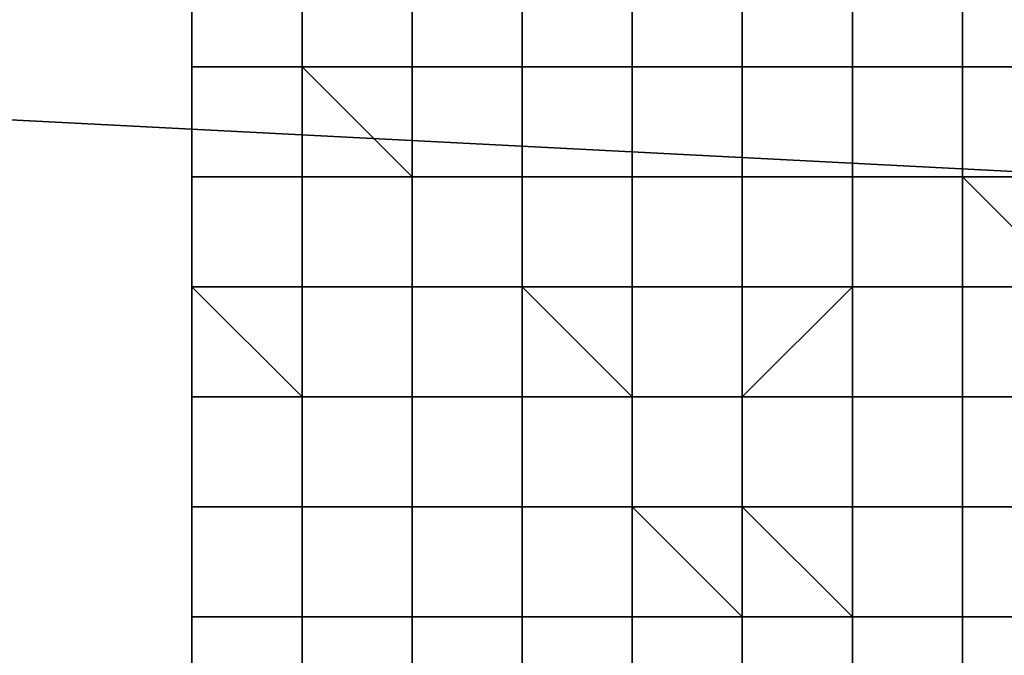
# Model space of a CAD drawing. Extents: x 0 to 0.533, y -0.181 to 0.182.
# Drawn here: x 0.102 to 0.103, y -0.163 to -0.162 of the extents above; entities that cross this region are included whole.
import ezdxf

# ---------------------------------------------------------------- set-up
doc = ezdxf.new("R2010")
doc.units = 0
doc.layers.add('COVER_1', color=7, linetype='CONTINUOUS')
doc.layers.add('PORCELAIN_1', color=7, linetype='CONTINUOUS')

msp = doc.modelspace()

# ---------------------------------------------------------------- linework, layer by layer
at = {"layer": 'COVER_1'}
for points in [[(0.1049, -0.1622, 0.4606), (0.1027, -0.1621, 0.4607), (0.1028, -0.1591, 0.4608), (0.1049, -0.1592, 0.4607)], [(0.1036, -0.1614, 0.4251), (0.1015, -0.1614, 0.4247), (0.1005, -0.1651, 0.4246), (0.1037, -0.1645, 0.425)], [(0.1006, -0.1646, 0.4607), (0.1007, -0.162, 0.4608), (0.1027, -0.1621, 0.4607), (0.1027, -0.1647, 0.4606)], [(0.1022, -0.1621, 0.4323), (0.1022, -0.1621, 0.4322), (0.1022, -0.1622, 0.4322), (0.1022, -0.1622, 0.4323)], [(0.1022, -0.1621, 0.4321), (0.1022, -0.1622, 0.4321), (0.1022, -0.1622, 0.4322), (0.1022, -0.1621, 0.4322)], [(0.1022, -0.1622, 0.4322), (0.1022, -0.1622, 0.4322), (0.1022, -0.1621, 0.4322)], [(0.1022, -0.1621, 0.4321), (0.1022, -0.1621, 0.4321), (0.1022, -0.1622, 0.4321)], [(0.1022, -0.1622, 0.4321), (0.1022, -0.1621, 0.4321), (0.1023, -0.1621, 0.432), (0.1023, -0.1622, 0.432)], [(0.1023, -0.1621, 0.432), (0.1023, -0.1621, 0.432), (0.1023, -0.1622, 0.432)], [(0.1024, -0.1621, 0.4318), (0.1024, -0.1622, 0.4318), (0.1023, -0.1622, 0.4319), (0.1023, -0.1621, 0.4319)], [(0.1023, -0.1622, 0.4319), (0.1023, -0.1622, 0.4319), (0.1023, -0.1621, 0.4319)], [(0.1023, -0.1622, 0.432), (0.1023, -0.1621, 0.432), (0.1023, -0.1621, 0.4319), (0.1023, -0.1622, 0.4319)], [(0.1024, -0.1621, 0.4318), (0.1025, -0.1621, 0.4317), (0.1025, -0.1622, 0.4317), (0.1024, -0.1622, 0.4318)], [(0.1024, -0.1622, 0.4318), (0.1024, -0.1621, 0.4318), (0.1024, -0.1621, 0.4318), (0.1024, -0.1622, 0.4318)], [(0.1025, -0.1621, 0.4317), (0.1025, -0.1622, 0.4317), (0.1025, -0.1622, 0.4317), (0.1025, -0.1621, 0.4317)], [(0.1025, -0.1622, 0.4317), (0.1025, -0.1622, 0.4317), (0.1025, -0.1621, 0.4317)], [(0.1025, -0.1621, 0.4317), (0.1026, -0.1621, 0.4316), (0.1026, -0.1622, 0.4316), (0.1025, -0.1622, 0.4317)], [(0.1026, -0.1621, 0.4316), (0.1027, -0.1621, 0.4316), (0.1027, -0.1622, 0.4316), (0.1026, -0.1622, 0.4316)], [(0.1026, -0.1622, 0.4316), (0.1026, -0.1621, 0.4316), (0.1026, -0.1621, 0.4316), (0.1026, -0.1622, 0.4316)], [(0.1028, -0.1622, 0.4315), (0.1027, -0.1622, 0.4316), (0.1027, -0.1621, 0.4316), (0.1028, -0.1621, 0.4315)], [(0.1027, -0.1622, 0.4316), (0.1027, -0.1621, 0.4316), (0.1027, -0.1621, 0.4316), (0.1027, -0.1622, 0.4316)], [(0.1027, -0.1621, 0.4607), (0.1049, -0.1622, 0.4606), (0.1049, -0.1648, 0.4604), (0.1027, -0.1647, 0.4606)], [(0.1028, -0.1621, 0.4315), (0.1028, -0.1622, 0.4315), (0.1028, -0.1622, 0.4315), (0.1028, -0.1621, 0.4315)], [(0.1028, -0.1622, 0.4315), (0.1028, -0.1621, 0.4315), (0.1029, -0.1621, 0.4315), (0.1029, -0.1622, 0.4315)], [(0.1029, -0.1621, 0.4315), (0.1029, -0.1621, 0.4315), (0.1029, -0.1622, 0.4315)], [(0.103, -0.1622, 0.4315), (0.1029, -0.1622, 0.4315), (0.1029, -0.1621, 0.4315), (0.103, -0.1621, 0.4315)], [(0.1022, -0.1622, 0.4323), (0.1022, -0.1622, 0.4322), (0.1022, -0.1623, 0.4322), (0.1022, -0.1623, 0.4323)], [(0.1022, -0.1622, 0.4323), (0.1022, -0.1622, 0.4322), (0.1022, -0.1622, 0.4322), (0.1022, -0.1622, 0.4323)], [(0.1022, -0.1622, 0.4321), (0.1022, -0.1622, 0.4321), (0.1022, -0.1622, 0.4321)], [(0.1022, -0.1622, 0.4321), (0.1022, -0.1622, 0.4322), (0.1022, -0.1622, 0.4322), (0.1022, -0.1622, 0.4321)], [(0.1022, -0.1622, 0.4321), (0.1022, -0.1623, 0.4321), (0.1022, -0.1623, 0.4322), (0.1022, -0.1622, 0.4322)], [(0.1022, -0.1622, 0.4322), (0.1022, -0.1622, 0.4322), (0.1022, -0.1622, 0.4322)], [(0.1022, -0.1623, 0.4322), (0.1022, -0.1623, 0.4322), (0.1022, -0.1622, 0.4322)], [(0.1022, -0.1622, 0.4321), (0.1022, -0.1622, 0.4321), (0.1022, -0.1623, 0.4321)], [(0.1022, -0.1623, 0.4321), (0.1022, -0.1622, 0.4321), (0.1023, -0.1622, 0.432), (0.1023, -0.1623, 0.432)], [(0.1022, -0.1622, 0.4321), (0.1022, -0.1622, 0.4321), (0.1023, -0.1622, 0.432)], [(0.1023, -0.1622, 0.432), (0.1023, -0.1622, 0.432), (0.1023, -0.1623, 0.432)], [(0.1023, -0.1622, 0.432), (0.1023, -0.1622, 0.432), (0.1023, -0.1622, 0.432)], [(0.1023, -0.1622, 0.4319), (0.1023, -0.1622, 0.4319), (0.1023, -0.1622, 0.4319)], [(0.1023, -0.1622, 0.4319), (0.1023, -0.1622, 0.432), (0.1023, -0.1622, 0.432), (0.1023, -0.1622, 0.4319)], [(0.1024, -0.1622, 0.4318), (0.1024, -0.1623, 0.4318), (0.1024, -0.1623, 0.4319), (0.1023, -0.1622, 0.4319)], [(0.1023, -0.1622, 0.4319), (0.1024, -0.1622, 0.4318), (0.1024, -0.1622, 0.4318), (0.1023, -0.1622, 0.4319)], [(0.1024, -0.1623, 0.4319), (0.1023, -0.1623, 0.4319), (0.1023, -0.1622, 0.4319)], [(0.1023, -0.1623, 0.432), (0.1023, -0.1622, 0.432), (0.1023, -0.1622, 0.4319), (0.1023, -0.1623, 0.4319)], [(0.1024, -0.1622, 0.4318), (0.1025, -0.1622, 0.4318), (0.1025, -0.1623, 0.4318), (0.1024, -0.1623, 0.4318)], [(0.1024, -0.1623, 0.4318), (0.1024, -0.1622, 0.4318), (0.1024, -0.1622, 0.4318), (0.1024, -0.1623, 0.4318)], [(0.1024, -0.1622, 0.4318), (0.1025, -0.1622, 0.4317), (0.1025, -0.1622, 0.4318), (0.1024, -0.1622, 0.4318)], [(0.1024, -0.1622, 0.4318), (0.1024, -0.1622, 0.4318), (0.1024, -0.1622, 0.4318)], [(0.1026, -0.1622, 0.4316), (0.1026, -0.1622, 0.4316), (0.1025, -0.1622, 0.4317)], [(0.1025, -0.1622, 0.4317), (0.1025, -0.1622, 0.4317), (0.1025, -0.1622, 0.4317)], [(0.1025, -0.1622, 0.4317), (0.1025, -0.1623, 0.4317), (0.1025, -0.1623, 0.4317), (0.1025, -0.1622, 0.4317)], [(0.1025, -0.1622, 0.4318), (0.1025, -0.1622, 0.4317), (0.1025, -0.1622, 0.4317)], [(0.1025, -0.1623, 0.4317), (0.1025, -0.1623, 0.4318), (0.1025, -0.1622, 0.4318), (0.1025, -0.1622, 0.4317)], [(0.1025, -0.1622, 0.4317), (0.1026, -0.1622, 0.4316), (0.1026, -0.1623, 0.4316), (0.1025, -0.1623, 0.4317)], [(0.1026, -0.1622, 0.4316), (0.1027, -0.1622, 0.4316), (0.1027, -0.1623, 0.4316), (0.1026, -0.1623, 0.4316)], [(0.1026, -0.1623, 0.4316), (0.1026, -0.1622, 0.4316), (0.1026, -0.1622, 0.4316), (0.1026, -0.1623, 0.4316)], [(0.1026, -0.1622, 0.4316), (0.1027, -0.1622, 0.4316), (0.1027, -0.1622, 0.4316), (0.1026, -0.1622, 0.4316)], [(0.1026, -0.1622, 0.4316), (0.1026, -0.1622, 0.4316), (0.1026, -0.1622, 0.4316)], [(0.1028, -0.1622, 0.4315), (0.1028, -0.1622, 0.4315), (0.1027, -0.1622, 0.4316)], [(0.1027, -0.1622, 0.4316), (0.1027, -0.1622, 0.4316), (0.1027, -0.1622, 0.4316)], [(0.1028, -0.1623, 0.4315), (0.1027, -0.1623, 0.4316), (0.1027, -0.1622, 0.4316), (0.1028, -0.1622, 0.4315)], [(0.1027, -0.1623, 0.4316), (0.1027, -0.1622, 0.4316), (0.1027, -0.1622, 0.4316), (0.1027, -0.1623, 0.4316)], [(0.1028, -0.1622, 0.4315), (0.1028, -0.1623, 0.4315), (0.1028, -0.1623, 0.4315), (0.1028, -0.1622, 0.4315)], [(0.1028, -0.1622, 0.4315), (0.1028, -0.1622, 0.4315), (0.1028, -0.1622, 0.4315)], [(0.1028, -0.1623, 0.4315), (0.1028, -0.1622, 0.4315), (0.1029, -0.1622, 0.4315), (0.1029, -0.1623, 0.4315)], [(0.1028, -0.1622, 0.4315), (0.1028, -0.1622, 0.4315), (0.1029, -0.1622, 0.4315)], [(0.1029, -0.1622, 0.4315), (0.1029, -0.1622, 0.4315), (0.1029, -0.1623, 0.4315)], [(0.1029, -0.1622, 0.4315), (0.1029, -0.1622, 0.4315), (0.1029, -0.1622, 0.4315)], [(0.1029, -0.1622, 0.4315), (0.1029, -0.1622, 0.4315), (0.103, -0.1622, 0.4315)], [(0.103, -0.1623, 0.4315), (0.1029, -0.1623, 0.4315), (0.1029, -0.1622, 0.4315), (0.103, -0.1622, 0.4315)], [(0.1022, -0.1623, 0.4323), (0.1022, -0.1623, 0.4322), (0.1022, -0.1624, 0.4322), (0.1022, -0.1624, 0.4323)], [(0.1022, -0.1623, 0.4323), (0.1022, -0.1623, 0.4322), (0.1022, -0.1623, 0.4322), (0.1022, -0.1623, 0.4323)], [(0.1022, -0.1623, 0.4321), (0.1022, -0.1623, 0.4321), (0.1022, -0.1623, 0.4321)], [(0.1022, -0.1623, 0.4321), (0.1022, -0.1623, 0.4322), (0.1022, -0.1623, 0.4322), (0.1022, -0.1623, 0.4321)], [(0.1022, -0.1623, 0.4321), (0.1022, -0.1624, 0.4321), (0.1022, -0.1624, 0.4322), (0.1022, -0.1623, 0.4322)], [(0.1022, -0.1623, 0.4322), (0.1022, -0.1623, 0.4322), (0.1022, -0.1623, 0.4322)], [(0.1022, -0.1624, 0.4322), (0.1022, -0.1624, 0.4322), (0.1022, -0.1623, 0.4322)], [(0.1022, -0.1623, 0.4321), (0.1022, -0.1623, 0.4321), (0.1022, -0.1624, 0.4321)], [(0.1022, -0.1624, 0.4321), (0.1022, -0.1623, 0.4321), (0.1023, -0.1623, 0.432), (0.1023, -0.1624, 0.432)], [(0.1022, -0.1623, 0.4321), (0.1022, -0.1623, 0.4321), (0.1023, -0.1623, 0.432)], [(0.1023, -0.1623, 0.432), (0.1023, -0.1623, 0.432), (0.1023, -0.1624, 0.432)], [(0.1023, -0.1623, 0.432), (0.1023, -0.1623, 0.432), (0.1023, -0.1623, 0.432)], [(0.1024, -0.1623, 0.4319), (0.1024, -0.1623, 0.4319), (0.1023, -0.1623, 0.4319)], [(0.1023, -0.1623, 0.4319), (0.1023, -0.1623, 0.432), (0.1023, -0.1623, 0.432), (0.1023, -0.1623, 0.4319)], [(0.1024, -0.1624, 0.4319), (0.1023, -0.1624, 0.4319), (0.1023, -0.1623, 0.4319), (0.1024, -0.1623, 0.4319)], [(0.1023, -0.1624, 0.432), (0.1023, -0.1623, 0.432), (0.1023, -0.1623, 0.4319), (0.1023, -0.1624, 0.4319)], [(0.1024, -0.1623, 0.4318), (0.1024, -0.1624, 0.4318), (0.1024, -0.1624, 0.4319), (0.1024, -0.1623, 0.4319)], [(0.1024, -0.1623, 0.4319), (0.1024, -0.1623, 0.4318), (0.1024, -0.1623, 0.4318), (0.1024, -0.1623, 0.4319)], [(0.1024, -0.1623, 0.4318), (0.1025, -0.1623, 0.4318), (0.1025, -0.1624, 0.4318), (0.1024, -0.1624, 0.4318)], [(0.1024, -0.1624, 0.4318), (0.1024, -0.1623, 0.4318), (0.1024, -0.1623, 0.4318), (0.1024, -0.1624, 0.4318)], [(0.1024, -0.1623, 0.4318), (0.1025, -0.1623, 0.4318), (0.1025, -0.1623, 0.4318), (0.1024, -0.1623, 0.4318)], [(0.1024, -0.1623, 0.4318), (0.1024, -0.1623, 0.4318), (0.1024, -0.1623, 0.4318)], [(0.1026, -0.1623, 0.4316), (0.1026, -0.1623, 0.4316), (0.1025, -0.1623, 0.4317)], [(0.1025, -0.1623, 0.4317), (0.1025, -0.1623, 0.4317), (0.1025, -0.1623, 0.4317)], [(0.1025, -0.1623, 0.4317), (0.1025, -0.1624, 0.4317), (0.1025, -0.1624, 0.4317), (0.1025, -0.1623, 0.4317)], [(0.1025, -0.1623, 0.4318), (0.1025, -0.1623, 0.4318), (0.1025, -0.1623, 0.4317)], [(0.1025, -0.1624, 0.4317), (0.1025, -0.1624, 0.4318), (0.1025, -0.1623, 0.4318), (0.1025, -0.1623, 0.4317)], [(0.1025, -0.1623, 0.4317), (0.1026, -0.1623, 0.4316), (0.1026, -0.1624, 0.4317), (0.1025, -0.1624, 0.4317)], [(0.1026, -0.1623, 0.4316), (0.1027, -0.1623, 0.4316), (0.1027, -0.1624, 0.4316), (0.1026, -0.1624, 0.4316)], [(0.1026, -0.1624, 0.4317), (0.1026, -0.1623, 0.4316), (0.1026, -0.1623, 0.4316), (0.1026, -0.1624, 0.4316)], [(0.1026, -0.1623, 0.4316), (0.1027, -0.1623, 0.4316), (0.1027, -0.1623, 0.4316), (0.1026, -0.1623, 0.4316)], [(0.1026, -0.1623, 0.4316), (0.1026, -0.1623, 0.4316), (0.1026, -0.1623, 0.4316)], [(0.1028, -0.1623, 0.4315), (0.1028, -0.1623, 0.4315), (0.1027, -0.1623, 0.4316)], [(0.1027, -0.1623, 0.4316), (0.1027, -0.1623, 0.4316), (0.1027, -0.1623, 0.4316)], [(0.1028, -0.1624, 0.4315), (0.1027, -0.1624, 0.4316), (0.1027, -0.1623, 0.4316), (0.1028, -0.1623, 0.4315)], [(0.1027, -0.1624, 0.4316), (0.1027, -0.1623, 0.4316), (0.1027, -0.1623, 0.4316), (0.1027, -0.1624, 0.4316)], [(0.1028, -0.1623, 0.4315), (0.1028, -0.1624, 0.4315), (0.1028, -0.1624, 0.4315), (0.1028, -0.1623, 0.4315)], [(0.1028, -0.1623, 0.4315), (0.1028, -0.1623, 0.4315), (0.1028, -0.1623, 0.4315)], [(0.1028, -0.1624, 0.4315), (0.1028, -0.1623, 0.4315), (0.1029, -0.1623, 0.4315), (0.1029, -0.1624, 0.4315)], [(0.1028, -0.1623, 0.4315), (0.1028, -0.1623, 0.4315), (0.1029, -0.1623, 0.4315)], [(0.1029, -0.1623, 0.4315), (0.1029, -0.1623, 0.4315), (0.103, -0.1624, 0.4315), (0.1029, -0.1624, 0.4315)], [(0.1029, -0.1623, 0.4315), (0.1029, -0.1623, 0.4315), (0.1029, -0.1623, 0.4315)], [(0.1029, -0.1623, 0.4315), (0.1029, -0.1623, 0.4315), (0.103, -0.1623, 0.4315)], [(0.103, -0.1624, 0.4315), (0.103, -0.1624, 0.4315), (0.1029, -0.1623, 0.4315), (0.103, -0.1623, 0.4315)], [(0.1022, -0.1624, 0.4323), (0.1022, -0.1624, 0.4322), (0.1022, -0.1625, 0.4322), (0.1022, -0.1625, 0.4323)], [(0.1022, -0.1624, 0.4323), (0.1022, -0.1624, 0.4322), (0.1022, -0.1624, 0.4322), (0.1022, -0.1624, 0.4323)], [(0.1022, -0.1624, 0.4321), (0.1022, -0.1624, 0.4321), (0.1022, -0.1624, 0.4321)], [(0.1022, -0.1624, 0.4321), (0.1022, -0.1624, 0.4322), (0.1022, -0.1624, 0.4322), (0.1022, -0.1624, 0.4321)], [(0.1022, -0.1624, 0.4321), (0.1022, -0.1625, 0.4321), (0.1022, -0.1625, 0.4322), (0.1022, -0.1624, 0.4322)], [(0.1022, -0.1624, 0.4322), (0.1022, -0.1624, 0.4322), (0.1022, -0.1624, 0.4322)], [(0.1022, -0.1625, 0.4322), (0.1022, -0.1625, 0.4322), (0.1022, -0.1624, 0.4322)], [(0.1022, -0.1624, 0.4321), (0.1022, -0.1624, 0.4321), (0.1023, -0.1625, 0.4321), (0.1022, -0.1625, 0.4321)], [(0.1023, -0.1625, 0.4321), (0.1022, -0.1624, 0.4321), (0.1023, -0.1624, 0.432), (0.1023, -0.1625, 0.432)], [(0.1022, -0.1624, 0.4321), (0.1022, -0.1624, 0.4321), (0.1023, -0.1624, 0.432)], [(0.1023, -0.1624, 0.432), (0.1023, -0.1624, 0.432), (0.1023, -0.1625, 0.432)], [(0.1023, -0.1624, 0.432), (0.1023, -0.1624, 0.432), (0.1023, -0.1624, 0.432)], [(0.1024, -0.1624, 0.4319), (0.1024, -0.1624, 0.4319), (0.1023, -0.1624, 0.4319)], [(0.1023, -0.1624, 0.4319), (0.1023, -0.1624, 0.432), (0.1023, -0.1624, 0.432), (0.1023, -0.1624, 0.4319)], [(0.1024, -0.1625, 0.4319), (0.1023, -0.1625, 0.4319), (0.1023, -0.1624, 0.4319), (0.1024, -0.1624, 0.4319)], [(0.1023, -0.1625, 0.432), (0.1023, -0.1624, 0.432), (0.1023, -0.1624, 0.4319), (0.1023, -0.1625, 0.4319)], [(0.1024, -0.1625, 0.4318), (0.1024, -0.1625, 0.4318), (0.1024, -0.1625, 0.4319), (0.1024, -0.1624, 0.4319)], [(0.1024, -0.1624, 0.4319), (0.1024, -0.1624, 0.4318), (0.1024, -0.1625, 0.4318), (0.1024, -0.1624, 0.4319)], [(0.1024, -0.1624, 0.4318), (0.1025, -0.1624, 0.4318), (0.1025, -0.1625, 0.4318), (0.1024, -0.1625, 0.4318)], [(0.1024, -0.1625, 0.4318), (0.1024, -0.1624, 0.4318), (0.1024, -0.1624, 0.4318), (0.1024, -0.1625, 0.4318)], [(0.1026, -0.1624, 0.4317), (0.1026, -0.1625, 0.4317), (0.1026, -0.1625, 0.4317), (0.1025, -0.1624, 0.4317)], [(0.1026, -0.1625, 0.4317), (0.1025, -0.1625, 0.4317), (0.1025, -0.1624, 0.4317)], [(0.1025, -0.1625, 0.4318), (0.1025, -0.1624, 0.4318), (0.1025, -0.1624, 0.4317), (0.1025, -0.1625, 0.4317)], [(0.1026, -0.1624, 0.4316), (0.1027, -0.1624, 0.4316), (0.1027, -0.1625, 0.4316), (0.1026, -0.1625, 0.4316)], [(0.1026, -0.1625, 0.4317), (0.1026, -0.1624, 0.4317), (0.1026, -0.1624, 0.4316), (0.1026, -0.1625, 0.4316)], [(0.1028, -0.1624, 0.4315), (0.1028, -0.1624, 0.4315), (0.1027, -0.1625, 0.4316), (0.1027, -0.1624, 0.4316)], [(0.1027, -0.1625, 0.4316), (0.1027, -0.1625, 0.4316), (0.1027, -0.1624, 0.4316)], [(0.1028, -0.1625, 0.4316), (0.1027, -0.1625, 0.4316), (0.1027, -0.1625, 0.4316), (0.1028, -0.1624, 0.4315)], [(0.1028, -0.1624, 0.4315), (0.1028, -0.1625, 0.4315), (0.1028, -0.1625, 0.4316), (0.1028, -0.1624, 0.4315)], [(0.1028, -0.1624, 0.4315), (0.1028, -0.1624, 0.4315), (0.1028, -0.1624, 0.4315)], [(0.1028, -0.1625, 0.4315), (0.1028, -0.1624, 0.4315), (0.1029, -0.1624, 0.4315), (0.1029, -0.1625, 0.4315)], [(0.1028, -0.1624, 0.4315), (0.1028, -0.1624, 0.4315), (0.1029, -0.1624, 0.4315)], [(0.1029, -0.1624, 0.4315), (0.103, -0.1624, 0.4315), (0.103, -0.1625, 0.4315), (0.1029, -0.1625, 0.4315)], [(0.1029, -0.1624, 0.4315), (0.103, -0.1624, 0.4315), (0.103, -0.1624, 0.4315), (0.1029, -0.1624, 0.4315)], [(0.1022, -0.1625, 0.4323), (0.1022, -0.1626, 0.4322), (0.1022, -0.1626, 0.4322), (0.1022, -0.1626, 0.4323)], [(0.1022, -0.1625, 0.4323), (0.1022, -0.1625, 0.4322), (0.1022, -0.1626, 0.4322), (0.1022, -0.1625, 0.4323)], [(0.1023, -0.1625, 0.4321), (0.1023, -0.1626, 0.4321), (0.1022, -0.1626, 0.4321), (0.1022, -0.1625, 0.4321)], [(0.1022, -0.1626, 0.4321), (0.1022, -0.1626, 0.4322), (0.1022, -0.1625, 0.4322), (0.1022, -0.1625, 0.4321)], [(0.1022, -0.1626, 0.4322), (0.1022, -0.1625, 0.4322), (0.1022, -0.1625, 0.4322), (0.1022, -0.1626, 0.4322)], [(0.1023, -0.1625, 0.432), (0.1023, -0.1625, 0.432), (0.1023, -0.1626, 0.432)], [(0.1023, -0.1626, 0.4321), (0.1023, -0.1625, 0.4321), (0.1023, -0.1625, 0.432), (0.1023, -0.1626, 0.432)], [(0.1024, -0.1625, 0.4319), (0.1024, -0.1626, 0.4319), (0.1023, -0.1626, 0.4319), (0.1023, -0.1625, 0.4319)], [(0.1023, -0.1626, 0.4319), (0.1023, -0.1626, 0.432), (0.1023, -0.1625, 0.432), (0.1023, -0.1625, 0.4319)], [(0.1024, -0.1625, 0.4319), (0.1024, -0.1625, 0.4318), (0.1024, -0.1626, 0.4318), (0.1024, -0.1626, 0.4319)], [(0.1024, -0.1625, 0.4318), (0.1025, -0.1625, 0.4318), (0.1025, -0.1626, 0.4318), (0.1024, -0.1626, 0.4318)], [(0.1024, -0.1626, 0.4318), (0.1024, -0.1625, 0.4318), (0.1024, -0.1625, 0.4318), (0.1024, -0.1626, 0.4318)], [(0.1024, -0.1625, 0.4318), (0.1025, -0.1625, 0.4318), (0.1025, -0.1625, 0.4318), (0.1024, -0.1625, 0.4318)], [(0.1024, -0.1625, 0.4318), (0.1024, -0.1625, 0.4318), (0.1024, -0.1625, 0.4318)], [(0.1026, -0.1625, 0.4317), (0.1026, -0.1625, 0.4317), (0.1025, -0.1625, 0.4317)], [(0.1025, -0.1625, 0.4317), (0.1025, -0.1625, 0.4318), (0.1025, -0.1625, 0.4318), (0.1025, -0.1625, 0.4317)], [(0.1026, -0.1626, 0.4317), (0.1025, -0.1626, 0.4317), (0.1025, -0.1625, 0.4317), (0.1026, -0.1625, 0.4317)], [(0.1025, -0.1626, 0.4318), (0.1025, -0.1625, 0.4318), (0.1025, -0.1625, 0.4317), (0.1025, -0.1626, 0.4317)], [(0.1026, -0.1625, 0.4317), (0.1026, -0.1626, 0.4317), (0.1026, -0.1626, 0.4317), (0.1026, -0.1625, 0.4317)], [(0.1026, -0.1625, 0.4317), (0.1026, -0.1625, 0.4317), (0.1026, -0.1625, 0.4317)], [(0.1026, -0.1625, 0.4316), (0.1027, -0.1625, 0.4316), (0.1027, -0.1626, 0.4316), (0.1026, -0.1626, 0.4316)], [(0.1026, -0.1626, 0.4317), (0.1026, -0.1625, 0.4317), (0.1026, -0.1625, 0.4316), (0.1026, -0.1626, 0.4316)], [(0.1026, -0.1625, 0.4316), (0.1027, -0.1625, 0.4316), (0.1027, -0.1625, 0.4316), (0.1026, -0.1625, 0.4316)], [(0.1026, -0.1625, 0.4317), (0.1026, -0.1625, 0.4317), (0.1026, -0.1625, 0.4316)], [(0.1028, -0.1625, 0.4316), (0.1028, -0.1626, 0.4316), (0.1027, -0.1626, 0.4316), (0.1027, -0.1625, 0.4316)], [(0.1027, -0.1625, 0.4316), (0.1027, -0.1625, 0.4316), (0.1027, -0.1625, 0.4316)], [(0.1027, -0.1626, 0.4316), (0.1027, -0.1626, 0.4316), (0.1027, -0.1625, 0.4316)], [(0.1028, -0.1625, 0.4316), (0.1028, -0.1625, 0.4315), (0.1028, -0.1626, 0.4315), (0.1028, -0.1626, 0.4316)], [(0.1028, -0.1626, 0.4315), (0.1028, -0.1625, 0.4315), (0.1029, -0.1625, 0.4315), (0.1029, -0.1626, 0.4315)], [(0.1029, -0.1625, 0.4315), (0.103, -0.1625, 0.4315), (0.103, -0.1626, 0.4315), (0.1029, -0.1626, 0.4315)], [(0.1022, -0.1626, 0.4323), (0.1022, -0.1626, 0.4322), (0.1022, -0.1627, 0.4323)], [(0.1022, -0.1626, 0.4321), (0.1022, -0.1626, 0.4321), (0.1022, -0.1626, 0.4322)], [(0.1022, -0.1626, 0.4322), (0.1022, -0.1626, 0.4322), (0.1022, -0.1626, 0.4322)], [(0.1023, -0.1626, 0.4321), (0.1023, -0.1627, 0.4321), (0.1022, -0.1627, 0.4321), (0.1022, -0.1626, 0.4321)], [(0.1022, -0.1626, 0.4321), (0.1023, -0.1626, 0.4321), (0.1023, -0.1626, 0.4321), (0.1022, -0.1626, 0.4321)], [(0.1022, -0.1627, 0.4321), (0.1022, -0.1627, 0.4322), (0.1022, -0.1626, 0.4322), (0.1022, -0.1626, 0.4321)], [(0.1022, -0.1627, 0.4323), (0.1022, -0.1626, 0.4322), (0.1022, -0.1626, 0.4322), (0.1022, -0.1627, 0.4322)], [(0.1023, -0.1626, 0.432), (0.1023, -0.1626, 0.432), (0.1023, -0.1627, 0.432)], [(0.1023, -0.1627, 0.4321), (0.1023, -0.1626, 0.4321), (0.1023, -0.1626, 0.432), (0.1023, -0.1627, 0.432)], [(0.1023, -0.1626, 0.432), (0.1023, -0.1626, 0.432), (0.1023, -0.1626, 0.432)], [(0.1023, -0.1626, 0.4321), (0.1023, -0.1626, 0.4321), (0.1023, -0.1626, 0.432)], [(0.1024, -0.1626, 0.4319), (0.1023, -0.1626, 0.4319), (0.1023, -0.1626, 0.4319), (0.1024, -0.1626, 0.4319)], [(0.1024, -0.1626, 0.4319), (0.1024, -0.1627, 0.4319), (0.1023, -0.1627, 0.4319), (0.1023, -0.1626, 0.4319)], [(0.1023, -0.1626, 0.432), (0.1023, -0.1626, 0.432), (0.1023, -0.1626, 0.4319)], [(0.1023, -0.1627, 0.4319), (0.1023, -0.1627, 0.432), (0.1023, -0.1626, 0.432), (0.1023, -0.1626, 0.4319)], [(0.1024, -0.1626, 0.4318), (0.1024, -0.1626, 0.4319), (0.1024, -0.1626, 0.4319)], [(0.1024, -0.1626, 0.4319), (0.1024, -0.1626, 0.4319), (0.1024, -0.1627, 0.4319)], [(0.1024, -0.1626, 0.4318), (0.1025, -0.1626, 0.4318), (0.1025, -0.1627, 0.4318), (0.1024, -0.1627, 0.4318)], [(0.1024, -0.1627, 0.4319), (0.1024, -0.1626, 0.4319), (0.1024, -0.1626, 0.4318), (0.1024, -0.1627, 0.4318)], [(0.1024, -0.1626, 0.4318), (0.1025, -0.1626, 0.4318), (0.1025, -0.1626, 0.4318), (0.1024, -0.1626, 0.4318)], [(0.1024, -0.1626, 0.4319), (0.1024, -0.1626, 0.4318), (0.1024, -0.1626, 0.4318)], [(0.1026, -0.1626, 0.4317), (0.1026, -0.1626, 0.4317), (0.1025, -0.1626, 0.4317)], [(0.1025, -0.1626, 0.4317), (0.1025, -0.1626, 0.4318), (0.1025, -0.1626, 0.4318), (0.1025, -0.1626, 0.4317)], [(0.1026, -0.1627, 0.4317), (0.1025, -0.1627, 0.4317), (0.1025, -0.1626, 0.4317), (0.1026, -0.1626, 0.4317)], [(0.1025, -0.1627, 0.4318), (0.1025, -0.1626, 0.4318), (0.1025, -0.1626, 0.4317), (0.1025, -0.1627, 0.4317)], [(0.1026, -0.1626, 0.4317), (0.1026, -0.1627, 0.4317), (0.1026, -0.1627, 0.4317), (0.1026, -0.1626, 0.4317)], [(0.1026, -0.1626, 0.4317), (0.1026, -0.1626, 0.4317), (0.1026, -0.1626, 0.4317)], [(0.1026, -0.1626, 0.4316), (0.1027, -0.1626, 0.4316), (0.1027, -0.1627, 0.4316)], [(0.1026, -0.1627, 0.4317), (0.1026, -0.1626, 0.4317), (0.1026, -0.1626, 0.4316), (0.1027, -0.1627, 0.4316)], [(0.1026, -0.1626, 0.4316), (0.1027, -0.1626, 0.4316), (0.1027, -0.1626, 0.4316), (0.1026, -0.1626, 0.4316)], [(0.1026, -0.1626, 0.4317), (0.1026, -0.1626, 0.4317), (0.1026, -0.1626, 0.4316)], [(0.1028, -0.1626, 0.4316), (0.1027, -0.1626, 0.4316), (0.1027, -0.1626, 0.4316), (0.1028, -0.1626, 0.4316)], [(0.1028, -0.1626, 0.4316), (0.1028, -0.1627, 0.4316), (0.1028, -0.1627, 0.4316), (0.1027, -0.1626, 0.4316)], [(0.1027, -0.1626, 0.4316), (0.1027, -0.1626, 0.4316), (0.1027, -0.1626, 0.4316)], [(0.1028, -0.1627, 0.4316), (0.1027, -0.1627, 0.4316), (0.1027, -0.1626, 0.4316)], [(0.1028, -0.1626, 0.4315), (0.1029, -0.1626, 0.4315), (0.1028, -0.1626, 0.4316)], [(0.1028, -0.1626, 0.4316), (0.1029, -0.1626, 0.4315), (0.1029, -0.1627, 0.4315), (0.1028, -0.1627, 0.4316)], [(0.1029, -0.1626, 0.4315), (0.1028, -0.1626, 0.4315), (0.1029, -0.1626, 0.4315)], [(0.1029, -0.1626, 0.4315), (0.103, -0.1626, 0.4315), (0.103, -0.1627, 0.4315), (0.1029, -0.1627, 0.4315)], [(0.1029, -0.1627, 0.4315), (0.1029, -0.1626, 0.4315), (0.1029, -0.1626, 0.4315), (0.1029, -0.1627, 0.4315)], [(0.1029, -0.1626, 0.4315), (0.103, -0.1626, 0.4315), (0.103, -0.1626, 0.4315), (0.1029, -0.1626, 0.4315)], [(0.1022, -0.1627, 0.4323), (0.1022, -0.1627, 0.4323), (0.1022, -0.1628, 0.4323)], [(0.1022, -0.1627, 0.4323), (0.1022, -0.1627, 0.4323), (0.1022, -0.1627, 0.4323)], [(0.1022, -0.1627, 0.4321), (0.1022, -0.1627, 0.4321), (0.1022, -0.1627, 0.4322)], [(0.1022, -0.1627, 0.4322), (0.1022, -0.1627, 0.4323), (0.1022, -0.1627, 0.4323), (0.1022, -0.1627, 0.4322)], [(0.1023, -0.1627, 0.4321), (0.1023, -0.1628, 0.4321), (0.1022, -0.1628, 0.4321), (0.1022, -0.1627, 0.4321)], [(0.1022, -0.1627, 0.4321), (0.1023, -0.1627, 0.4321), (0.1023, -0.1627, 0.4321), (0.1022, -0.1627, 0.4321)], [(0.1022, -0.1628, 0.4321), (0.1022, -0.1628, 0.4322), (0.1022, -0.1627, 0.4322), (0.1022, -0.1627, 0.4321)], [(0.1022, -0.1628, 0.4323), (0.1022, -0.1627, 0.4323), (0.1022, -0.1627, 0.4322), (0.1022, -0.1628, 0.4322)], [(0.1023, -0.1627, 0.432), (0.1023, -0.1627, 0.432), (0.1023, -0.1628, 0.432)], [(0.1023, -0.1628, 0.4321), (0.1023, -0.1627, 0.4321), (0.1023, -0.1627, 0.432), (0.1023, -0.1628, 0.432)], [(0.1023, -0.1627, 0.432), (0.1023, -0.1627, 0.432), (0.1023, -0.1627, 0.432)], [(0.1023, -0.1627, 0.4321), (0.1023, -0.1627, 0.4321), (0.1023, -0.1627, 0.432)], [(0.1024, -0.1627, 0.4319), (0.1023, -0.1627, 0.4319), (0.1023, -0.1627, 0.4319), (0.1024, -0.1627, 0.4319)], [(0.1024, -0.1627, 0.4319), (0.1024, -0.1628, 0.4319), (0.1023, -0.1628, 0.4319), (0.1023, -0.1627, 0.4319)], [(0.1023, -0.1627, 0.432), (0.1023, -0.1627, 0.432), (0.1023, -0.1627, 0.4319)], [(0.1023, -0.1628, 0.4319), (0.1023, -0.1628, 0.432), (0.1023, -0.1627, 0.432), (0.1023, -0.1627, 0.4319)], [(0.1024, -0.1627, 0.4319), (0.1024, -0.1627, 0.4319), (0.1024, -0.1627, 0.4319)], [(0.1024, -0.1627, 0.4319), (0.1024, -0.1627, 0.4319), (0.1024, -0.1628, 0.4319)], [(0.1024, -0.1627, 0.4318), (0.1025, -0.1627, 0.4318), (0.1025, -0.1628, 0.4318), (0.1024, -0.1628, 0.4318)], [(0.1024, -0.1628, 0.4319), (0.1024, -0.1627, 0.4319), (0.1024, -0.1627, 0.4318), (0.1024, -0.1628, 0.4318)], [(0.1024, -0.1627, 0.4318), (0.1025, -0.1627, 0.4318), (0.1025, -0.1627, 0.4318), (0.1024, -0.1627, 0.4318)], [(0.1024, -0.1627, 0.4319), (0.1024, -0.1627, 0.4319), (0.1024, -0.1627, 0.4318)], [(0.1026, -0.1627, 0.4317), (0.1026, -0.1627, 0.4317), (0.1025, -0.1627, 0.4317)], [(0.1025, -0.1627, 0.4317), (0.1025, -0.1627, 0.4318), (0.1025, -0.1627, 0.4318), (0.1025, -0.1627, 0.4317)], [(0.1026, -0.1628, 0.4317), (0.1025, -0.1628, 0.4317), (0.1025, -0.1627, 0.4317), (0.1026, -0.1627, 0.4317)], [(0.1025, -0.1628, 0.4318), (0.1025, -0.1627, 0.4318), (0.1025, -0.1627, 0.4317), (0.1025, -0.1628, 0.4317)], [(0.1026, -0.1627, 0.4317), (0.1026, -0.1628, 0.4317), (0.1026, -0.1628, 0.4317), (0.1026, -0.1627, 0.4317)], [(0.1026, -0.1627, 0.4317), (0.1026, -0.1627, 0.4317), (0.1026, -0.1627, 0.4317)], [(0.1026, -0.1628, 0.4317), (0.1026, -0.1627, 0.4317), (0.1027, -0.1627, 0.4316), (0.1027, -0.1628, 0.4316)], [(0.1026, -0.1627, 0.4317), (0.1026, -0.1627, 0.4317), (0.1027, -0.1627, 0.4316)], [(0.1027, -0.1627, 0.4316), (0.1027, -0.1627, 0.4316), (0.1027, -0.1628, 0.4316)], [(0.1027, -0.1627, 0.4316), (0.1027, -0.1627, 0.4316), (0.1027, -0.1627, 0.4316)], [(0.1027, -0.1627, 0.4316), (0.1027, -0.1627, 0.4316), (0.1028, -0.1627, 0.4316)], [(0.1028, -0.1628, 0.4316), (0.1027, -0.1628, 0.4316), (0.1027, -0.1627, 0.4316), (0.1028, -0.1627, 0.4316)], [(0.1029, -0.1627, 0.4315), (0.1029, -0.1627, 0.4315), (0.1028, -0.1627, 0.4316)], [(0.1028, -0.1627, 0.4316), (0.1028, -0.1627, 0.4316), (0.1028, -0.1627, 0.4316)], [(0.1028, -0.1627, 0.4316), (0.1028, -0.1628, 0.4316), (0.1028, -0.1628, 0.4316), (0.1028, -0.1627, 0.4316)], [(0.1028, -0.1627, 0.4316), (0.1029, -0.1627, 0.4315), (0.1029, -0.1628, 0.4315), (0.1028, -0.1628, 0.4316)], [(0.1029, -0.1627, 0.4315), (0.103, -0.1627, 0.4315), (0.103, -0.1628, 0.4315), (0.1029, -0.1628, 0.4315)], [(0.1029, -0.1628, 0.4315), (0.1029, -0.1627, 0.4315), (0.1029, -0.1627, 0.4315), (0.1029, -0.1628, 0.4315)], [(0.1029, -0.1627, 0.4315), (0.103, -0.1627, 0.4315), (0.103, -0.1627, 0.4315), (0.1029, -0.1627, 0.4315)], [(0.1029, -0.1627, 0.4315), (0.1029, -0.1627, 0.4315), (0.1029, -0.1627, 0.4315)]]:
    msp.add_3dface(points, dxfattribs=at)
at = {"layer": 'PORCELAIN_1'}
for points in [[(0.0958, -0.1602, 0.419), (0.1048, -0.1602, 0.419), (0.1044, -0.1667, 0.419), (0.0953, -0.1667, 0.419)], [(0.1011, -0.1622, 0.2846), (0.1108, -0.1627, 0.284), (0.1101, -0.162, 0.2766), (0.1005, -0.1614, 0.2772)], [(0.1017, -0.1628, 0.2915), (0.092, -0.1622, 0.2921), (0.0925, -0.1629, 0.2988), (0.1023, -0.1635, 0.2983)], [(0.1011, -0.1622, 0.2846), (0.1017, -0.1628, 0.2915), (0.1115, -0.1634, 0.291), (0.1108, -0.1627, 0.284)]]:
    msp.add_3dface(points, dxfattribs=at)

doc.saveas('drawing.dxf')
